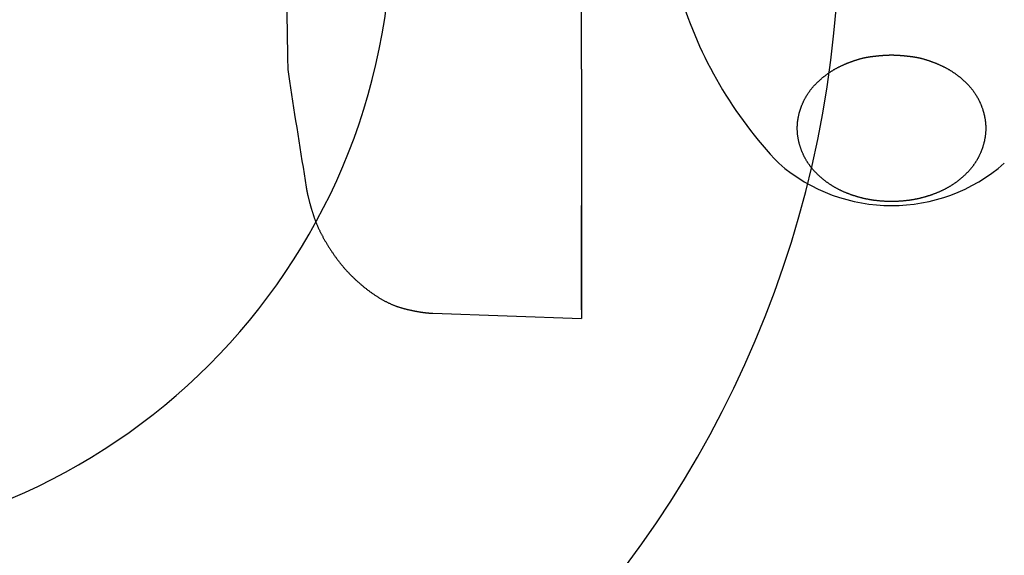
# Model space of a CAD drawing. Extents: x -1008 to 3108, y 1558 to 4285.
# Drawn here: x 2630 to 2665, y 2399 to 2418 of the extents above; entities that cross this region are included whole.
import ezdxf

# ---------------------------------------------------------------- set-up
doc = ezdxf.new("R2010")
doc.units = 0
doc.header["$LTSCALE"] = 10
doc.linetypes.add('ISO-10______', pattern=[4.699, 3.048, -0.762, 0.127, -0.762])
doc.layers.get('0').update_dxf_attribs({"linetype": 'CONTINUOUS'})
doc.layers.add('1_10___', color=7, linetype='CONTINUOUS')
doc.layers.add('1_10______-1', color=7, linetype='CONTINUOUS')

# ---------------------------------------------------------------- blocks, each defined once
blk = doc.blocks.new('___________')
at = {"color": 1, "linetype": 'CONTINUOUS'}
for p, q in [((410.863, -135.69), (410.863, -99.673)), ((410.863, -135.69), (410.863, -144.528)), ((400.509, -136.121), (400.509, -136.121)), ((410.863, -144.222), (410.863, -140.528)), ((405.591, -144.344), (410.863, -144.528)), ((410.863, -144.222), (410.863, -144.528))]:
    blk.add_line(p, q, dxfattribs=at)
at = {"color": 1, "linetype": 'CONTINUOUS', "flags": 128}
blk.add_lwpolyline([(421.863, -135.189), (421.873, -135.189), (421.882, -135.189), (421.891, -135.189), (421.901, -135.189), (421.91, -135.189), (421.92, -135.189), (421.929, -135.189), (421.939, -135.189), (421.949, -135.19), (421.959, -135.19), (421.969, -135.19), (421.979, -135.191), (421.989, -135.191), (421.999, -135.191), (422.009, -135.192), (422.019, -135.192), (422.03, -135.193), (422.04, -135.193), (422.05, -135.194), (422.061, -135.194), (422.072, -135.195), (422.082, -135.195), (422.093, -135.196), (422.104, -135.197), (422.115, -135.197), (422.126, -135.198), (422.137, -135.199), (422.148, -135.2), (422.159, -135.2), (422.17, -135.201), (422.182, -135.202), (422.193, -135.203), (422.205, -135.204), (422.216, -135.205), (422.228, -135.206), (422.24, -135.207), (422.251, -135.208), (422.263, -135.209), (422.275, -135.21), (422.287, -135.211), (422.299, -135.212), (422.311, -135.213), (422.323, -135.214), (422.336, -135.216), (422.348, -135.217), (422.36, -135.218), (422.373, -135.219), (422.385, -135.221), (422.398, -135.222), (422.411, -135.223), (422.423, -135.225), (422.436, -135.226), (422.449, -135.228), (422.462, -135.229), (422.475, -135.231), (422.488, -135.232), (422.501, -135.234), (422.515, -135.235), (422.528, -135.237), (422.541, -135.239), (422.555, -135.24), (422.568, -135.242), (422.582, -135.244), (422.596, -135.246), (422.61, -135.247), (422.623, -135.249), (422.637, -135.251), (422.651, -135.253), (422.665, -135.256), (422.679, -135.258), (422.693, -135.26), (422.707, -135.263), (422.721, -135.265), (422.735, -135.268), (422.75, -135.271), (422.764, -135.273), (422.778, -135.276), (422.793, -135.279), (422.807, -135.282), (422.822, -135.285), (422.836, -135.289), (422.851, -135.292), (422.865, -135.295), (422.88, -135.299), (422.895, -135.303), (422.91, -135.306), (422.925, -135.31), (422.939, -135.314), (422.954, -135.318), (422.969, -135.322), (422.985, -135.326), (423, -135.33), (423.015, -135.334), (423.03, -135.339), (423.045, -135.343), (423.061, -135.348), (423.076, -135.353), (423.091, -135.357), (423.107, -135.362), (423.122, -135.367), (423.138, -135.372), (423.153, -135.377), (423.169, -135.382), (423.185, -135.388), (423.201, -135.393), (423.216, -135.399), (423.232, -135.404), (423.248, -135.41), (423.264, -135.415), (423.28, -135.421), (423.296, -135.427), (423.312, -135.433), (423.328, -135.439), (423.345, -135.445), (423.361, -135.452), (423.377, -135.458), (423.394, -135.464), (423.41, -135.471), (423.427, -135.478), (423.443, -135.484), (423.46, -135.491), (423.476, -135.498), (423.493, -135.505), (423.51, -135.512), (423.526, -135.519), (423.543, -135.526), (423.56, -135.534), (423.577, -135.541), (423.594, -135.549), (423.611, -135.556), (423.628, -135.564), (423.644, -135.572), (423.661, -135.58), (423.678, -135.587), (423.694, -135.596), (423.711, -135.604), (423.727, -135.612), (423.744, -135.62), (423.76, -135.629), (423.776, -135.637), (423.792, -135.646), (423.808, -135.654), (423.825, -135.663), (423.841, -135.672), (423.856, -135.681), (423.872, -135.69), (423.888, -135.699), (423.904, -135.708), (423.92, -135.718), (423.935, -135.727), (423.951, -135.737), (423.967, -135.746), (423.982, -135.756), (423.997, -135.766), (424.013, -135.776), (424.028, -135.786), (424.043, -135.796), (424.058, -135.806), (424.074, -135.816), (424.089, -135.826), (424.104, -135.837), (424.119, -135.847), (424.133, -135.858), (424.148, -135.869), (424.163, -135.879), (424.178, -135.89), (424.192, -135.901), (424.207, -135.912), (424.221, -135.923), (424.236, -135.935), (424.25, -135.946), (424.265, -135.957), (424.279, -135.969), (424.293, -135.98), (424.307, -135.992), (424.321, -136.004), (424.335, -136.016), (424.349, -136.028), (424.363, -136.04), (424.377, -136.052), (424.391, -136.064), (424.405, -136.076), (424.418, -136.089), (424.432, -136.101), (424.446, -136.114), (424.459, -136.127), (424.472, -136.139), (424.486, -136.152), (424.499, -136.165), (424.512, -136.178), (424.526, -136.192), (424.539, -136.205), (424.552, -136.218), (424.565, -136.231), (424.578, -136.245), (424.59, -136.258), (424.603, -136.272), (424.615, -136.286), (424.627, -136.3), (424.64, -136.313), (424.652, -136.327), (424.664, -136.341), (424.675, -136.355), (424.687, -136.37), (424.699, -136.384), (424.71, -136.398), (424.721, -136.412), (424.733, -136.427), (424.744, -136.441), (424.755, -136.456), (424.765, -136.471), (424.776, -136.485), (424.787, -136.5), (424.797, -136.515), (424.807, -136.53), (424.818, -136.545), (424.828, -136.56), (424.837, -136.575), (424.847, -136.591), (424.857, -136.606), (424.867, -136.621), (424.876, -136.637), (424.885, -136.653), (424.894, -136.668), (424.904, -136.684), (424.912, -136.7), (424.921, -136.716), (424.93, -136.731), (424.939, -136.748), (424.947, -136.764), (424.955, -136.78), (424.963, -136.796), (424.972, -136.812), (424.98, -136.829), (424.987, -136.845), (424.995, -136.862), (425.003, -136.878), (425.01, -136.895), (425.017, -136.912), (425.025, -136.929), (425.032, -136.946), (425.039, -136.963), (425.045, -136.98), (425.052, -136.997), (425.059, -137.014), (425.065, -137.031), (425.071, -137.049), (425.078, -137.066), (425.084, -137.084), (425.09, -137.101), (425.096, -137.119), (425.101, -137.137), (425.107, -137.154), (425.112, -137.172), (425.118, -137.19), (425.123, -137.208), (425.128, -137.226), (425.133, -137.244), (425.137, -137.263), (425.142, -137.281), (425.146, -137.299), (425.151, -137.317), (425.155, -137.335), (425.159, -137.353), (425.163, -137.371), (425.166, -137.389), (425.17, -137.407), (425.173, -137.425), (425.176, -137.443), (425.179, -137.461), (425.182, -137.479), (425.185, -137.498), (425.187, -137.516), (425.189, -137.534), (425.192, -137.552), (425.194, -137.57), (425.195, -137.588), (425.197, -137.606), (425.199, -137.624), (425.2, -137.642), (425.201, -137.66), (425.202, -137.678), (425.203, -137.696), (425.204, -137.715), (425.204, -137.733), (425.205, -137.751), (425.205, -137.769), (425.205, -137.787), (425.205, -137.805), (425.205, -137.823), (425.204, -137.841), (425.204, -137.859), (425.203, -137.877), (425.202, -137.895), (425.201, -137.913), (425.2, -137.932), (425.199, -137.95), (425.197, -137.968), (425.195, -137.986), (425.194, -138.004), (425.192, -138.022), (425.189, -138.04), (425.187, -138.058), (425.185, -138.076), (425.182, -138.094), (425.179, -138.112), (425.176, -138.13), (425.173, -138.149), (425.17, -138.167), (425.166, -138.185), (425.163, -138.203), (425.159, -138.221), (425.155, -138.239), (425.151, -138.257), (425.147, -138.275), (425.142, -138.293), (425.138, -138.311), (425.133, -138.329), (425.128, -138.347), (425.123, -138.366), (425.118, -138.384), (425.112, -138.402), (425.107, -138.419), (425.101, -138.437), (425.096, -138.455), (425.09, -138.473), (425.084, -138.49), (425.078, -138.508), (425.072, -138.525), (425.065, -138.543), (425.059, -138.56), (425.052, -138.577), (425.046, -138.594), (425.039, -138.611), (425.032, -138.628), (425.025, -138.645), (425.018, -138.662), (425.01, -138.679), (425.003, -138.696), (424.995, -138.712), (424.988, -138.729), (424.98, -138.745), (424.972, -138.762), (424.964, -138.778), (424.956, -138.794), (424.947, -138.81), (424.939, -138.826), (424.93, -138.842), (424.922, -138.858), (424.913, -138.874), (424.904, -138.89), (424.895, -138.906), (424.886, -138.921), (424.876, -138.937), (424.867, -138.952), (424.857, -138.968), (424.847, -138.983), (424.838, -138.999), (424.828, -139.014), (424.818, -139.029), (424.807, -139.044), (424.797, -139.059), (424.787, -139.074), (424.776, -139.089), (424.765, -139.103), (424.755, -139.118), (424.744, -139.133), (424.733, -139.147), (424.722, -139.161), (424.71, -139.176), (424.699, -139.19), (424.687, -139.204), (424.676, -139.218), (424.664, -139.233), (424.652, -139.247), (424.64, -139.26), (424.628, -139.274), (424.615, -139.288), (424.603, -139.302), (424.59, -139.315), (424.578, -139.329), (424.565, -139.342), (424.552, -139.356), (424.539, -139.369), (424.526, -139.382), (424.512, -139.395), (424.499, -139.408), (424.486, -139.421), (424.472, -139.434), (424.459, -139.447), (424.445, -139.46), (424.432, -139.472), (424.418, -139.485), (424.405, -139.497), (424.391, -139.51), (424.377, -139.522), (424.363, -139.534), (424.349, -139.546), (424.335, -139.558), (424.321, -139.57), (424.307, -139.582), (424.293, -139.593), (424.279, -139.605), (424.264, -139.616), (424.25, -139.628), (424.236, -139.639), (424.221, -139.65), (424.207, -139.661), (424.192, -139.672), (424.177, -139.683), (424.163, -139.694), (424.148, -139.705), (424.133, -139.716), (424.118, -139.726), (424.103, -139.737), (424.088, -139.747), (424.073, -139.758), (424.058, -139.768), (424.043, -139.778), (424.028, -139.788), (424.012, -139.798), (423.997, -139.808), (423.982, -139.818), (423.966, -139.827), (423.951, -139.837), (423.935, -139.846), (423.919, -139.856), (423.904, -139.865), (423.888, -139.874), (423.872, -139.883), (423.856, -139.892), (423.84, -139.901), (423.824, -139.91), (423.808, -139.919), (423.792, -139.928), (423.776, -139.936), (423.76, -139.945), (423.743, -139.953), (423.727, -139.962), (423.71, -139.97), (423.694, -139.978), (423.677, -139.986), (423.661, -139.994), (423.644, -140.002), (423.627, -140.01), (423.611, -140.017), (423.594, -140.025), (423.577, -140.032), (423.56, -140.04), (423.543, -140.047), (423.526, -140.054), (423.509, -140.062), (423.492, -140.069), (423.475, -140.076), (423.458, -140.083), (423.441, -140.089), (423.423, -140.096), (423.406, -140.103), (423.389, -140.11), (423.372, -140.116), (423.355, -140.123), (423.337, -140.129), (423.32, -140.135), (423.303, -140.141), (423.286, -140.148), (423.268, -140.154), (423.251, -140.16), (423.234, -140.166), (423.216, -140.171), (423.199, -140.177), (423.181, -140.183), (423.164, -140.188), (423.147, -140.194), (423.129, -140.199), (423.112, -140.205), (423.094, -140.21), (423.076, -140.215), (423.059, -140.22), (423.041, -140.225), (423.024, -140.23), (423.006, -140.235), (422.988, -140.24), (422.971, -140.245), (422.953, -140.249), (422.935, -140.254), (422.918, -140.258), (422.9, -140.263), (422.882, -140.267), (422.864, -140.271), (422.846, -140.275), (422.829, -140.279), (422.811, -140.283), (422.793, -140.287), (422.775, -140.291), (422.757, -140.295), (422.739, -140.299), (422.721, -140.302), (422.703, -140.306), (422.685, -140.309), (422.667, -140.313), (422.649, -140.316), (422.631, -140.319), (422.613, -140.322), (422.595, -140.325), (422.576, -140.328), (422.558, -140.331), (422.54, -140.334), (422.522, -140.337), (422.504, -140.339), (422.485, -140.342), (422.467, -140.344), (422.449, -140.347), (422.431, -140.349), (422.412, -140.351), (422.394, -140.353), (422.376, -140.356), (422.357, -140.358), (422.339, -140.36), (422.321, -140.361), (422.302, -140.363), (422.284, -140.365), (422.266, -140.367), (422.247, -140.368), (422.229, -140.37), (422.211, -140.371), (422.193, -140.373), (422.174, -140.374), (422.156, -140.375), (422.138, -140.376), (422.119, -140.377), (422.101, -140.378), (422.083, -140.379), (422.064, -140.38), (422.046, -140.381), (422.028, -140.382), (422.01, -140.382), (421.991, -140.383), (421.973, -140.383), (421.955, -140.384), (421.936, -140.384), (421.918, -140.384), (421.9, -140.384), (421.881, -140.384), (421.863, -140.385), (421.845, -140.384), (421.826, -140.384), (421.808, -140.384), (421.79, -140.384), (421.772, -140.384), (421.753, -140.383), (421.735, -140.383), (421.717, -140.382), (421.698, -140.382), (421.68, -140.381), (421.662, -140.38), (421.643, -140.379), (421.625, -140.378), (421.607, -140.377), (421.589, -140.376), (421.57, -140.375), (421.552, -140.374), (421.534, -140.373), (421.515, -140.371), (421.497, -140.37), (421.479, -140.368), (421.46, -140.367), (421.442, -140.365), (421.424, -140.363), (421.405, -140.361), (421.387, -140.36), (421.369, -140.358), (421.351, -140.356), (421.332, -140.353), (421.314, -140.351), (421.296, -140.349), (421.277, -140.347), (421.259, -140.344), (421.241, -140.342), (421.223, -140.339), (421.204, -140.337), (421.186, -140.334), (421.168, -140.331), (421.15, -140.328), (421.132, -140.325), (421.113, -140.322), (421.095, -140.319), (421.077, -140.316), (421.059, -140.312), (421.041, -140.309), (421.023, -140.306), (421.005, -140.302), (420.987, -140.299), (420.969, -140.295), (420.951, -140.291), (420.933, -140.287), (420.916, -140.283), (420.898, -140.279), (420.88, -140.275), (420.862, -140.271), (420.844, -140.267), (420.826, -140.263), (420.809, -140.258), (420.791, -140.254), (420.773, -140.249), (420.755, -140.245), (420.738, -140.24), (420.72, -140.235), (420.703, -140.23), (420.685, -140.225), (420.667, -140.22), (420.65, -140.215), (420.632, -140.21), (420.615, -140.205), (420.597, -140.199), (420.58, -140.194), (420.562, -140.188), (420.545, -140.183), (420.527, -140.177), (420.51, -140.171), (420.493, -140.165), (420.475, -140.16), (420.458, -140.154), (420.441, -140.147), (420.423, -140.141), (420.406, -140.135), (420.389, -140.129), (420.371, -140.122), (420.354, -140.116), (420.337, -140.109), (420.32, -140.103), (420.303, -140.096), (420.286, -140.089), (420.269, -140.082), (420.251, -140.075), (420.234, -140.068), (420.217, -140.061), (420.2, -140.054), (420.183, -140.047), (420.166, -140.04), (420.149, -140.032), (420.132, -140.025), (420.116, -140.017), (420.099, -140.009), (420.082, -140.002), (420.065, -139.994), (420.049, -139.986), (420.032, -139.978), (420.016, -139.97), (419.999, -139.961), (419.983, -139.953), (419.967, -139.945), (419.95, -139.936), (419.934, -139.927), (419.918, -139.919), (419.902, -139.91), (419.886, -139.901), (419.87, -139.892), (419.854, -139.883), (419.838, -139.874), (419.822, -139.865), (419.807, -139.855), (419.791, -139.846), (419.776, -139.836), (419.76, -139.827), (419.745, -139.817), (419.729, -139.807), (419.714, -139.798), (419.698, -139.788), (419.683, -139.778), (419.668, -139.767), (419.653, -139.757), (419.638, -139.747), (419.623, -139.736), (419.608, -139.726), (419.593, -139.715), (419.578, -139.705), (419.563, -139.694), (419.549, -139.683), (419.534, -139.672), (419.52, -139.661), (419.505, -139.65), (419.491, -139.639), (419.476, -139.627), (419.462, -139.616), (419.448, -139.604), (419.433, -139.593), (419.419, -139.581), (419.405, -139.569), (419.391, -139.557), (419.377, -139.545), (419.363, -139.533), (419.349, -139.521), (419.336, -139.509), (419.322, -139.497), (419.308, -139.484), (419.295, -139.472), (419.281, -139.459), (419.268, -139.447), (419.254, -139.434), (419.241, -139.421), (419.227, -139.408), (419.214, -139.395), (419.201, -139.382), (419.188, -139.368), (419.175, -139.355), (419.162, -139.342), (419.149, -139.328), (419.136, -139.315), (419.124, -139.301), (419.111, -139.287), (419.099, -139.274), (419.087, -139.26), (419.075, -139.246), (419.063, -139.232), (419.051, -139.218), (419.04, -139.204), (419.028, -139.19), (419.017, -139.175), (419.005, -139.161), (418.994, -139.146), (418.983, -139.132), (418.972, -139.117), (418.961, -139.103), (418.951, -139.088), (418.94, -139.073), (418.93, -139.058), (418.919, -139.043), (418.909, -139.028), (418.899, -139.013), (418.889, -138.998), (418.879, -138.983), (418.87, -138.967), (418.86, -138.952), (418.851, -138.936), (418.841, -138.921), (418.832, -138.905), (418.823, -138.89), (418.814, -138.874), (418.805, -138.858), (418.797, -138.842), (418.788, -138.826), (418.78, -138.81), (418.771, -138.794), (418.763, -138.777), (418.755, -138.761), (418.747, -138.745), (418.739, -138.728), (418.731, -138.712), (418.724, -138.695), (418.716, -138.678), (418.709, -138.662), (418.702, -138.645), (418.695, -138.628), (418.688, -138.611), (418.681, -138.594), (418.674, -138.577), (418.668, -138.559), (418.661, -138.542), (418.655, -138.525), (418.649, -138.507), (418.643, -138.49), (418.637, -138.472), (418.631, -138.455), (418.625, -138.437), (418.619, -138.419), (418.614, -138.401), (418.609, -138.383), (418.603, -138.365), (418.598, -138.347), (418.593, -138.329), (418.589, -138.311), (418.584, -138.293), (418.58, -138.275), (418.575, -138.257), (418.571, -138.239), (418.567, -138.22), (418.564, -138.202), (418.56, -138.184), (418.556, -138.166), (418.553, -138.148), (418.55, -138.13), (418.547, -138.112), (418.544, -138.094), (418.542, -138.076), (418.539, -138.058), (418.537, -138.04), (418.534, -138.022), (418.532, -138.003), (418.531, -137.985), (418.529, -137.967), (418.527, -137.949), (418.526, -137.931), (418.525, -137.913), (418.524, -137.895), (418.523, -137.877), (418.522, -137.859), (418.522, -137.841), (418.521, -137.823), (418.521, -137.805), (418.521, -137.787), (418.521, -137.768), (418.521, -137.75), (418.522, -137.732), (418.522, -137.714), (418.523, -137.696), (418.524, -137.678), (418.525, -137.66), (418.526, -137.642), (418.527, -137.624), (418.529, -137.606), (418.531, -137.588), (418.532, -137.57), (418.534, -137.551), (418.537, -137.533), (418.539, -137.515), (418.541, -137.497), (418.544, -137.479), (418.547, -137.461), (418.55, -137.443), (418.553, -137.425), (418.556, -137.407), (418.56, -137.389), (418.564, -137.371), (418.567, -137.353), (418.571, -137.334), (418.575, -137.316), (418.58, -137.298), (418.584, -137.28), (418.589, -137.262), (418.593, -137.244), (418.598, -137.226), (418.603, -137.208), (418.609, -137.19), (418.614, -137.172), (418.619, -137.154), (418.625, -137.136), (418.631, -137.118), (418.637, -137.101), (418.643, -137.083), (418.649, -137.066), (418.655, -137.048), (418.661, -137.031), (418.668, -137.014), (418.674, -136.996), (418.681, -136.979), (418.688, -136.962), (418.695, -136.945), (418.702, -136.928), (418.709, -136.911), (418.716, -136.895), (418.724, -136.878), (418.731, -136.861), (418.739, -136.845), (418.747, -136.828), (418.755, -136.812), (418.763, -136.796), (418.771, -136.779), (418.78, -136.763), (418.788, -136.747), (418.797, -136.731), (418.805, -136.715), (418.814, -136.699), (418.823, -136.683), (418.832, -136.668), (418.841, -136.652), (418.851, -136.637), (418.86, -136.621), (418.87, -136.606), (418.879, -136.59), (418.889, -136.575), (418.899, -136.56), (418.909, -136.545), (418.919, -136.53), (418.93, -136.515), (418.94, -136.5), (418.951, -136.485), (418.961, -136.47), (418.972, -136.456), (418.983, -136.441), (418.994, -136.427), (419.005, -136.412), (419.017, -136.398), (419.028, -136.383), (419.04, -136.369), (419.051, -136.355), (419.063, -136.341), (419.075, -136.327), (419.087, -136.313), (419.099, -136.299), (419.112, -136.286), (419.124, -136.272), (419.136, -136.258), (419.149, -136.245), (419.162, -136.231), (419.175, -136.218), (419.188, -136.205), (419.201, -136.191), (419.214, -136.178), (419.228, -136.165), (419.241, -136.152), (419.254, -136.139), (419.268, -136.127), (419.281, -136.114), (419.295, -136.101), (419.308, -136.089), (419.322, -136.076), (419.336, -136.064), (419.35, -136.052), (419.363, -136.04), (419.377, -136.028), (419.391, -136.016), (419.405, -136.004), (419.419, -135.992), (419.434, -135.98), (419.448, -135.969), (419.462, -135.957), (419.476, -135.946), (419.491, -135.934), (419.505, -135.923), (419.52, -135.912), (419.534, -135.901), (419.549, -135.89), (419.564, -135.879), (419.578, -135.868), (419.593, -135.858), (419.608, -135.847), (419.623, -135.837), (419.638, -135.826), (419.653, -135.816), (419.668, -135.806), (419.683, -135.796), (419.699, -135.786), (419.714, -135.776), (419.729, -135.766), (419.745, -135.756), (419.76, -135.746), (419.776, -135.737), (419.791, -135.727), (419.807, -135.718), (419.823, -135.708), (419.838, -135.699), (419.854, -135.69), (419.87, -135.681), (419.886, -135.672), (419.902, -135.663), (419.918, -135.654), (419.934, -135.646), (419.951, -135.637), (419.967, -135.629), (419.983, -135.62), (420, -135.612), (420.016, -135.604), (420.032, -135.596), (420.049, -135.587), (420.066, -135.58), (420.082, -135.572), (420.099, -135.564), (420.116, -135.556), (420.133, -135.549), (420.15, -135.541), (420.167, -135.534), (420.183, -135.526), (420.2, -135.519), (420.217, -135.512), (420.234, -135.505), (420.25, -135.498), (420.267, -135.491), (420.284, -135.484), (420.3, -135.478), (420.317, -135.471), (420.333, -135.464), (420.349, -135.458), (420.366, -135.452), (420.382, -135.445), (420.398, -135.439), (420.414, -135.433), (420.43, -135.427), (420.446, -135.421), (420.463, -135.415), (420.478, -135.41), (420.494, -135.404), (420.51, -135.398), (420.526, -135.393), (420.542, -135.388), (420.558, -135.382), (420.573, -135.377), (420.589, -135.372), (420.604, -135.367), (420.62, -135.362), (420.635, -135.357), (420.651, -135.353), (420.666, -135.348), (420.681, -135.343), (420.697, -135.339), (420.712, -135.334), (420.727, -135.33), (420.742, -135.326), (420.757, -135.322), (420.772, -135.318), (420.787, -135.314), (420.802, -135.31), (420.817, -135.306), (420.832, -135.302), (420.846, -135.299), (420.861, -135.295), (420.876, -135.292), (420.89, -135.289), (420.905, -135.285), (420.919, -135.282), (420.934, -135.279), (420.948, -135.276), (420.963, -135.273), (420.977, -135.27), (420.991, -135.268), (421.005, -135.265), (421.02, -135.263), (421.034, -135.26), (421.048, -135.258), (421.062, -135.255), (421.076, -135.253), (421.09, -135.251), (421.103, -135.249), (421.117, -135.247), (421.131, -135.245), (421.145, -135.244), (421.158, -135.242), (421.172, -135.24), (421.185, -135.239), (421.199, -135.237), (421.212, -135.235), (421.225, -135.234), (421.238, -135.232), (421.251, -135.231), (421.265, -135.229), (421.277, -135.228), (421.29, -135.226), (421.303, -135.225), (421.316, -135.223), (421.329, -135.222), (421.341, -135.221), (421.354, -135.219), (421.366, -135.218), (421.379, -135.217), (421.391, -135.215), (421.403, -135.214), (421.415, -135.213), (421.428, -135.212), (421.44, -135.211), (421.452, -135.21), (421.464, -135.209), (421.475, -135.208), (421.487, -135.206), (421.499, -135.206), (421.51, -135.205), (421.522, -135.204), (421.533, -135.203), (421.545, -135.202), (421.556, -135.201), (421.567, -135.2), (421.579, -135.199), (421.59, -135.199), (421.601, -135.198), (421.612, -135.197), (421.623, -135.197), (421.634, -135.196), (421.644, -135.195), (421.655, -135.195), (421.666, -135.194), (421.676, -135.194), (421.687, -135.193), (421.697, -135.193), (421.707, -135.192), (421.718, -135.192), (421.728, -135.191), (421.738, -135.191), (421.748, -135.191), (421.758, -135.19), (421.768, -135.19), (421.778, -135.19), (421.788, -135.189), (421.797, -135.189), (421.807, -135.189), (421.817, -135.189), (421.826, -135.189), (421.836, -135.189), (421.845, -135.189), (421.854, -135.189), (421.863, -135.189), (421.863, -135.189), (421.863, -135.189)], close=True, dxfattribs=at)
blk.add_lwpolyline([(401.105, -139.874), (401.107, -139.887), (401.11, -139.9), (401.112, -139.914), (401.114, -139.927), (401.117, -139.941), (401.119, -139.954), (401.122, -139.968), (401.124, -139.982), (401.127, -139.996), (401.13, -140.01), (401.132, -140.024), (401.135, -140.038), (401.138, -140.053), (401.141, -140.067), (401.144, -140.082), (401.147, -140.096), (401.151, -140.111), (401.154, -140.126), (401.157, -140.141), (401.16, -140.156), (401.164, -140.171), (401.167, -140.186), (401.171, -140.201), (401.175, -140.217), (401.178, -140.232), (401.182, -140.248), (401.186, -140.263), (401.19, -140.279), (401.194, -140.295), (401.198, -140.311), (401.202, -140.327), (401.206, -140.343), (401.21, -140.359), (401.215, -140.375), (401.219, -140.392), (401.223, -140.408), (401.228, -140.425), (401.232, -140.442), (401.237, -140.458), (401.242, -140.475), (401.246, -140.492), (401.251, -140.509), (401.256, -140.526), (401.261, -140.544), (401.266, -140.561), (401.271, -140.578), (401.276, -140.596), (401.282, -140.613), (401.287, -140.631), (401.292, -140.649), (401.298, -140.667), (401.303, -140.685), (401.309, -140.703), (401.314, -140.721), (401.32, -140.739), (401.325, -140.757), (401.331, -140.776), (401.337, -140.794), (401.343, -140.813), (401.349, -140.832), (401.355, -140.851), (401.361, -140.869), (401.367, -140.888), (401.374, -140.908), (401.38, -140.927), (401.386, -140.946), (401.393, -140.965), (401.4, -140.984), (401.407, -141.004), (401.414, -141.023), (401.421, -141.043), (401.428, -141.062), (401.436, -141.082), (401.443, -141.101), (401.451, -141.121), (401.459, -141.141), (401.467, -141.16), (401.475, -141.18), (401.484, -141.2), (401.492, -141.22), (401.501, -141.24), (401.509, -141.26), (401.518, -141.28), (401.527, -141.3), (401.536, -141.32), (401.545, -141.34), (401.555, -141.36), (401.564, -141.38), (401.574, -141.401), (401.584, -141.421), (401.594, -141.442), (401.604, -141.462), (401.614, -141.482), (401.625, -141.503), (401.635, -141.524), (401.646, -141.544), (401.657, -141.565), (401.668, -141.586), (401.679, -141.606), (401.69, -141.627), (401.701, -141.648), (401.713, -141.669), (401.724, -141.69), (401.736, -141.711), (401.748, -141.732), (401.76, -141.753), (401.772, -141.775), (401.785, -141.796), (401.797, -141.817), (401.81, -141.838), (401.822, -141.86), (401.835, -141.881), (401.848, -141.903), (401.861, -141.924), (401.875, -141.946), (401.888, -141.967), (401.902, -141.989), (401.915, -142.011), (401.929, -142.032), (401.943, -142.054), (401.957, -142.076), (401.972, -142.098), (401.986, -142.12), (402.001, -142.142), (402.015, -142.164), (402.03, -142.186), (402.045, -142.208), (402.06, -142.23), (402.075, -142.252), (402.091, -142.274), (402.106, -142.296), (402.122, -142.318), (402.137, -142.34), (402.153, -142.362), (402.169, -142.384), (402.185, -142.405), (402.201, -142.427), (402.217, -142.448), (402.233, -142.469), (402.249, -142.49), (402.266, -142.512), (402.282, -142.533), (402.299, -142.553), (402.315, -142.574), (402.332, -142.595), (402.349, -142.616), (402.366, -142.636), (402.383, -142.657), (402.4, -142.677), (402.417, -142.698), (402.434, -142.718), (402.452, -142.738), (402.469, -142.758), (402.487, -142.778), (402.505, -142.798), (402.523, -142.818), (402.54, -142.837), (402.558, -142.857), (402.577, -142.877), (402.595, -142.896), (402.613, -142.915), (402.631, -142.935), (402.65, -142.954), (402.668, -142.973), (402.687, -142.992), (402.706, -143.011), (402.725, -143.03), (402.744, -143.048), (402.763, -143.067), (402.782, -143.086), (402.801, -143.104), (402.82, -143.123), (402.84, -143.141), (402.859, -143.159), (402.879, -143.177), (402.899, -143.195), (402.919, -143.213), (402.939, -143.231), (402.959, -143.249), (402.979, -143.267), (402.999, -143.284), (403.019, -143.302), (403.04, -143.319), (403.06, -143.337), (403.081, -143.354), (403.101, -143.371), (403.122, -143.388), (403.143, -143.405), (403.164, -143.422), (403.185, -143.439), (403.206, -143.456), (403.227, -143.472), (403.249, -143.489), (403.27, -143.505), (403.291, -143.521), (403.312, -143.537), (403.333, -143.553), (403.355, -143.569), (403.376, -143.584), (403.397, -143.599), (403.418, -143.615), (403.439, -143.629), (403.46, -143.644), (403.481, -143.659), (403.502, -143.673), (403.523, -143.687), (403.544, -143.701), (403.565, -143.715), (403.586, -143.729), (403.606, -143.742), (403.627, -143.756), (403.648, -143.769), (403.669, -143.782), (403.69, -143.794), (403.71, -143.807), (403.731, -143.819), (403.752, -143.832), (403.772, -143.844), (403.793, -143.855), (403.813, -143.867), (403.834, -143.879), (403.854, -143.89), (403.875, -143.901), (403.895, -143.912), (403.916, -143.923), (403.936, -143.933), (403.957, -143.944), (403.977, -143.954), (403.997, -143.964), (404.018, -143.974), (404.038, -143.984), (404.058, -143.993), (404.078, -144.003), (404.099, -144.012), (404.119, -144.021), (404.139, -144.03), (404.159, -144.038), (404.179, -144.047), (404.199, -144.055), (404.219, -144.063), (404.239, -144.071), (404.259, -144.079), (404.279, -144.086), (404.299, -144.094), (404.319, -144.101), (404.339, -144.108), (404.359, -144.115), (404.379, -144.121), (404.398, -144.128), (404.418, -144.134), (404.438, -144.14), (404.458, -144.146), (404.477, -144.152), (404.497, -144.158), (404.517, -144.163), (404.536, -144.168), (404.556, -144.173), (404.575, -144.178), (404.595, -144.183), (404.614, -144.188), (404.633, -144.193), (404.652, -144.198), (404.671, -144.202), (404.69, -144.207), (404.709, -144.211), (404.727, -144.216), (404.746, -144.22), (404.765, -144.225), (404.783, -144.229), (404.801, -144.233), (404.819, -144.237), (404.837, -144.241), (404.855, -144.245), (404.873, -144.249), (404.891, -144.252), (404.909, -144.256), (404.926, -144.26), (404.944, -144.263), (404.961, -144.267), (404.979, -144.27), (404.996, -144.273), (405.013, -144.277), (405.03, -144.28), (405.047, -144.283), (405.064, -144.286), (405.08, -144.289), (405.097, -144.292), (405.114, -144.294), (405.13, -144.297), (405.146, -144.3), (405.163, -144.302), (405.179, -144.305), (405.195, -144.307), (405.211, -144.31), (405.227, -144.312), (405.242, -144.314), (405.258, -144.316), (405.273, -144.318), (405.289, -144.32), (405.304, -144.322), (405.319, -144.324), (405.335, -144.326), (405.35, -144.327), (405.365, -144.329), (405.38, -144.33), (405.394, -144.332), (405.409, -144.333), (405.424, -144.335), (405.438, -144.336), (405.452, -144.337), (405.467, -144.338), (405.481, -144.339), (405.495, -144.34), (405.509, -144.341), (405.523, -144.341), (405.537, -144.342), (405.55, -144.343), (405.564, -144.343), (405.577, -144.344), (405.591, -144.344), (405.591, -144.344)], dxfattribs=at)
at = {"color": 1, "linetype": 'CONTINUOUS'}
for centre, radius, start, end in [((871.134, -126.528), 470.771, 180.6072, 181.0842), ((428.718, -128.676), 15, 196.8686, 223.6442), ((405.447, -135.336), 5, 181.146, 181.2911), ((405.447, -135.336), 5, 181.2911, 189.029), ((19181.845, 2848.754), 19017.047, 189.030364, 189.041812), ((421.863, -134.445), 6.083, 228.8879, 311.1121)]:
    blk.add_arc(centre, radius, start, end, dxfattribs=at)
blk = doc.blocks.new('GROUP-43')
at = {"color": 1, "linetype": 'CONTINUOUS'}
for radius in [53.875, 22.125]:
    blk.add_arc((1565.936, 3851), radius, 180, 0, dxfattribs=at)
at = {"color": 2, "linetype": 'ISO-10______'}
blk.add_arc((1565.936, 3851), 38, 180, 0, dxfattribs=at)
blk = doc.blocks.new('GROUP-44')
at = {"color": 2}
blk.add_blockref('GROUP-43', (0, 0), dxfattribs=at)

msp = doc.modelspace()

# ---------------------------------------------------------------- block references
at = {"layer": '1_10___', "color": 17}
msp.add_blockref('___________', (2238.917, 2551.528), dxfattribs=at)
at = {"layer": '1_10______-1', "color": 2}
msp.add_blockref('GROUP-44', (1055, -1430), dxfattribs=at)

doc.saveas('drawing.dxf')
